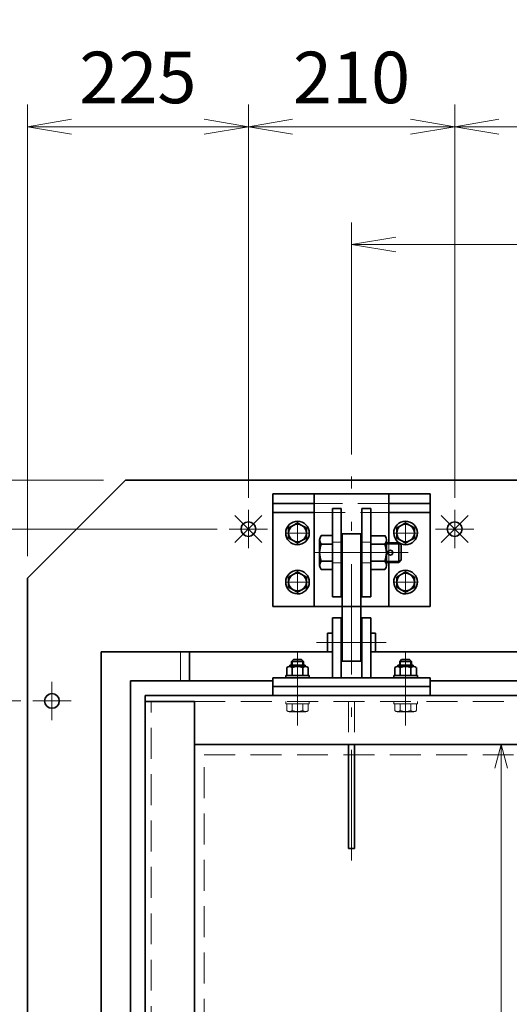
# Model space of a CAD drawing. Units: millimetres. Extents: x 0 to 6300, y 0 to 4455.
# Drawn here: x 1037 to 1535, y 2429 to 3432 of the extents above; entities that cross this region are included whole.
import ezdxf

# ---------------------------------------------------------------- set-up
doc = ezdxf.new("R2010")
doc.units = ezdxf.units.MM
doc.header["$LTSCALE"] = 3.75
doc.linetypes.add('DASHDOT', pattern=[50.5, 30, -9, 2.5, -9])
doc.linetypes.add('HIDDEN', pattern=[12.6, 8.4, -4.2])
for name, color, linetype, lineweight in [('11', 4, 'HIDDEN', 18), ('12', 1, 'DASHDOT', 18), ('14', 3, 'Continuous', 13), ('17', 4, 'Continuous', 18), ('8', 93, 'Continuous', 35), ('9', 150, 'Continuous', 18)]:
    doc.layers.add(name, color=color, linetype=linetype, lineweight=lineweight)
doc.styles.get("Standard").update_dxf_attribs({"font": 'txt', "bigfont": 'bigfont'})
doc.styles.add('ＭＳ ゴシック', font='txt')
doc.dimstyles.get("Standard").update_dxf_attribs({"dimtxt": 0.18, "dimasz": 0.18, "dimexe": 0.18, "dimexo": 0.0625, "dimgap": 0.09, "dimtad": 0, "dimtih": 1, "dimtoh": 1, "dimdec": 4, "dimzin": 0, "dimdsep": 46, "dimtxsty": 'Standard', "dimcen": 0.09, "dimadec": 0, "dimazin": 0, "dimtfac": 1, "dimtdec": 4, "dimtofl": 0, "dimtmove": 0, "dimatfit": 3, "dimfxl": 1, "dimtolj": 1, "dimtzin": 0, "dimarcsym": 0})

# ---------------------------------------------------------------- blocks, each defined once
blk = doc.blocks.new('*G29')
at = {"layer": '8', "color": 93, "linetype": 'Continuous', "lineweight": 35}
for p, q in [((1308.7, 2763.8), (1308.7, 2771.7)), ((1311.4, 2773.3), (1311.4, 2772.8)), ((1327.8, 2772.8), (1311.4, 2772.8)), ((1312.4, 2774.3), (1326.8, 2774.3)), ((1314.1, 2763.8), (1314.1, 2771.7)), ((1325.1, 2771.7), (1325.1, 2763.8)), ((1327.8, 2773.3), (1327.8, 2772.8)), ((1330.6, 2763.8), (1330.6, 2771.7)), ((1307.6, 2763.8), (1307.6, 2761.3)), ((1307.6, 2763.8), (1331.6, 2763.8)), ((1331.6, 2761.3), (1331.6, 2763.8))]:
    blk.add_line(p, q, dxfattribs=at)
for centre, radius, start, end in [((1311.4, 2768.9), 3.9, 45.3611, 134.6389), ((1312.4, 2773.3), 1, 90, 180), ((1319.6, 2759), 13.8, 66.7196, 113.2804), ((1327.8, 2768.9), 3.9, 45.3611, 134.6389), ((1326.8, 2773.3), 1, 0, 90)]:
    blk.add_arc(centre, radius, start, end, dxfattribs=at)
blk = doc.blocks.new('*G28')
blk.add_blockref('*G29', (0, 0))
blk = doc.blocks.new('*G31')
at = {"layer": '8', "color": 93, "linetype": 'Continuous', "lineweight": 35}
for p, q in [((1418.7, 2763.8), (1418.7, 2771.7)), ((1421.4, 2773.3), (1421.4, 2772.8)), ((1437.8, 2772.8), (1421.4, 2772.8)), ((1422.4, 2774.3), (1436.8, 2774.3)), ((1424.1, 2763.8), (1424.1, 2771.7)), ((1435.1, 2771.7), (1435.1, 2763.8)), ((1437.8, 2773.3), (1437.8, 2772.8)), ((1440.6, 2763.8), (1440.6, 2771.7)), ((1417.6, 2763.8), (1417.6, 2761.3)), ((1417.6, 2763.8), (1441.6, 2763.8)), ((1441.6, 2761.3), (1441.6, 2763.8))]:
    blk.add_line(p, q, dxfattribs=at)
for centre, radius, start, end in [((1421.4, 2768.9), 3.9, 45.3611, 134.6389), ((1422.4, 2773.3), 1, 90, 180), ((1429.6, 2759), 13.8, 66.7196, 113.2804), ((1437.8, 2768.9), 3.9, 45.3611, 134.6389), ((1436.8, 2773.3), 1, 0, 90)]:
    blk.add_arc(centre, radius, start, end, dxfattribs=at)
blk = doc.blocks.new('*G30')
blk.add_blockref('*G31', (0, 0))
blk = doc.blocks.new('*G37')
at = {"layer": '11', "color": 4, "linetype": 'HIDDEN', "lineweight": 18}
blk.add_line((1421.4, 2726.8), (1437.8, 2726.8), dxfattribs=at)
for centre, radius, start, end in [((1429.6, 2740.7), 13.8, 246.7196, 293.2804), ((1437.8, 2730.7), 3.9, 225.3611, 314.6389)]:
    blk.add_arc(centre, radius, start, end, dxfattribs=at)
blk = doc.blocks.new('*G36')
at = {"layer": '11', "color": 4, "linetype": 'HIDDEN', "lineweight": 18}
for p, q in [((1417.6, 2737.3), (1417.6, 2734.8)), ((1417.6, 2734.8), (1441.6, 2734.8)), ((1418.7, 2734.8), (1418.7, 2728)), ((1424.1, 2734.8), (1424.1, 2728)), ((1435.1, 2734.8), (1435.1, 2728)), ((1440.6, 2734.8), (1440.6, 2728)), ((1441.6, 2737.3), (1441.6, 2734.8))]:
    blk.add_line(p, q, dxfattribs=at)
blk.add_arc((1421.4, 2730.7), 3.9, 225.3611, 314.6389, dxfattribs=at)
blk.add_blockref('*G37', (0, 0))
blk = doc.blocks.new('*G39')
at = {"layer": '11', "color": 4, "linetype": 'HIDDEN', "lineweight": 18}
for p, q in [((1307.6, 2737.3), (1307.6, 2734.8)), ((1307.6, 2734.8), (1331.6, 2734.8)), ((1308.7, 2734.8), (1308.7, 2728)), ((1314.1, 2734.8), (1314.1, 2728)), ((1325.1, 2734.8), (1325.1, 2728)), ((1330.6, 2734.8), (1330.6, 2728)), ((1331.6, 2737.3), (1331.6, 2734.8)), ((1311.4, 2726.8), (1327.8, 2726.8))]:
    blk.add_line(p, q, dxfattribs=at)
for centre, radius, start, end in [((1311.4, 2730.7), 3.9, 225.3611, 314.6389), ((1319.6, 2740.7), 13.8, 246.7196, 293.2804), ((1327.8, 2730.7), 3.9, 225.3611, 314.6389)]:
    blk.add_arc(centre, radius, start, end, dxfattribs=at)
blk = doc.blocks.new('*G38')
blk.add_blockref('*G39', (0, 0))
blk = doc.blocks.new('*G82')
at = {"layer": '17', "color": 4, "linetype": 'Continuous', "lineweight": 18}
for q in [(1520.4, 2669.2), (1533.3, 2669.2), (1526.8, 2668.3)]:
    blk.add_line((1526.8, 2693.3), q, dxfattribs=at)
blk = doc.blocks.new('_OPEN')
for q in [(-1, 0.167), (-1, -0.167), (-1, 0)]:
    blk.add_line((0, 0), q)
blk = doc.blocks.new('Dim20')
at = {"layer": '14', "color": 3, "linetype": 'Continuous', "lineweight": 13}
for p, q in [((1374.6, 2988.8), (1374.6, 3225.3)), ((1874.6, 2988.8), (1874.6, 3225.3)), ((1374.6, 3202.8), (1874.6, 3202.8))]:
    blk.add_line(p, q, dxfattribs=at)
at = {"layer": '14', "color": 3, "linetype": 'Continuous', "lineweight": 13, "xscale": 45, "yscale": 45, "zscale": 45}
for p, rotation in [((1374.6, 3202.8), 179.9999999999998), ((1874.6, 3202.8), 359.9999999999997)]:
    blk.add_blockref('_OPEN', p, dxfattribs=dict(at, rotation=rotation))
at = {"layer": '14', "color": 3, "linetype": 'Continuous', "lineweight": 13, "insert": (1624.6, 3210.3), "char_height": 52.5, "width": 675, "attachment_point": 8, "style": 'ＭＳ ゴシック'}
blk.add_mtext('500', dxfattribs=at)
blk = doc.blocks.new('Dim21')
at = {"layer": '14', "color": 3, "linetype": 'Continuous', "lineweight": 13}
for p, q in [((1044.6, 2885.3), (1044.6, 3345.3)), ((1269.6, 2944.7), (1269.6, 3345.3)), ((1044.6, 3322.8), (1269.6, 3322.8))]:
    blk.add_line(p, q, dxfattribs=at)
at = {"layer": '14', "color": 3, "linetype": 'Continuous', "lineweight": 13, "xscale": 45, "yscale": 45, "zscale": 45}
for p, rotation in [((1044.6, 3322.8), 179.9999999999998), ((1269.6, 3322.8), 359.9999999999997)]:
    blk.add_blockref('_OPEN', p, dxfattribs=dict(at, rotation=rotation))
at = {"layer": '14', "color": 3, "linetype": 'Continuous', "lineweight": 13, "insert": (1157.1, 3330.3), "char_height": 52.5, "width": 675, "attachment_point": 8, "style": 'ＭＳ ゴシック'}
blk.add_mtext('225', dxfattribs=at)
blk = doc.blocks.new('Dim22')
at = {"layer": '14', "color": 3, "linetype": 'Continuous', "lineweight": 13}
for p, q in [((1479.6, 2944.7), (1479.6, 3345.3)), ((1269.6, 3322.8), (1479.6, 3322.8))]:
    blk.add_line(p, q, dxfattribs=at)
at = {"layer": '14', "color": 3, "linetype": 'Continuous', "lineweight": 13, "xscale": 45, "yscale": 45, "zscale": 45}
for p, rotation in [((1269.6, 3322.8), 179.9999999999998), ((1479.6, 3322.8), 359.9999999999997)]:
    blk.add_blockref('_OPEN', p, dxfattribs=dict(at, rotation=rotation))
at = {"layer": '14', "color": 3, "linetype": 'Continuous', "lineweight": 13, "insert": (1374.6, 3330.3), "char_height": 52.5, "width": 675, "attachment_point": 8, "style": 'ＭＳ ゴシック'}
blk.add_mtext('210', dxfattribs=at)
blk = doc.blocks.new('Dim23')
at = {"layer": '14', "color": 3, "linetype": 'Continuous', "lineweight": 13}
for p, q in [((1769.6, 2944.7), (1769.6, 3345.3)), ((1479.6, 3322.8), (1769.6, 3322.8))]:
    blk.add_line(p, q, dxfattribs=at)
at = {"layer": '14', "color": 3, "linetype": 'Continuous', "lineweight": 13, "xscale": 45, "yscale": 45, "zscale": 45}
for p, rotation in [((1479.6, 3322.8), 179.9999999999998), ((1769.6, 3322.8), 359.9999999999997)]:
    blk.add_blockref('_OPEN', p, dxfattribs=dict(at, rotation=rotation))
at = {"layer": '14', "color": 3, "linetype": 'Continuous', "lineweight": 13, "insert": (1624.6, 3330.3), "char_height": 52.5, "width": 675, "attachment_point": 8, "style": 'ＭＳ ゴシック'}
blk.add_mtext('290', dxfattribs=at)
blk = doc.blocks.new('Dim36')
at = {"layer": '14', "color": 3, "linetype": 'Continuous', "lineweight": 13}
for p, q in [((804.6, 3059.3), (804.6, 2912.8)), ((1122.1, 2962.8), (782.1, 2962.8)), ((1237.9, 2912.8), (782.1, 2912.8))]:
    blk.add_line(p, q, dxfattribs=at)
at = {"layer": '14', "color": 3, "linetype": 'Continuous', "lineweight": 13, "xscale": 45, "yscale": 45, "zscale": 45, "rotation": 269.9999999999998}
blk.add_blockref('_OPEN', (804.6, 2962.8), dxfattribs=at)
at = {"layer": '14', "color": 3, "linetype": 'Continuous', "lineweight": 13, "insert": (797.1, 3006.8), "char_height": 52.5, "width": 425, "attachment_point": 7, "rotation": 90, "style": 'ＭＳ ゴシック'}
blk.add_mtext('50', dxfattribs=at)
blk = doc.blocks.new('_NONE')
blk = doc.blocks.new('Dim37')
at = {"layer": '14', "color": 3, "linetype": 'Continuous', "lineweight": 13}
for p, q in [((804.6, 2912.8), (804.6, 2737.8)), ((1037.9, 2737.8), (782.1, 2737.8))]:
    blk.add_line(p, q, dxfattribs=at)
at = {"layer": '14', "color": 3, "linetype": 'Continuous', "lineweight": 13, "xscale": 45, "yscale": 45, "zscale": 45}
for p, rotation in [((804.6, 2912.8), 89.99999999999949), ((804.6, 2737.8), 269.9999999999999)]:
    blk.add_blockref('_OPEN', p, dxfattribs=dict(at, rotation=rotation))
at = {"layer": '14', "color": 3, "linetype": 'Continuous', "lineweight": 13, "insert": (797.1, 2825.3), "char_height": 52.5, "width": 637.5, "attachment_point": 8, "rotation": 90, "style": 'ＭＳ ゴシック'}
blk.add_mtext('175', dxfattribs=at)
blk = doc.blocks.new('Dim38')
at = {"layer": '14', "color": 3, "linetype": 'Continuous', "lineweight": 13}
for p, q in [((804.6, 2737.8), (804.6, 2282.8)), ((975.7, 2282.8), (782.1, 2282.8))]:
    blk.add_line(p, q, dxfattribs=at)
at = {"layer": '14', "color": 3, "linetype": 'Continuous', "lineweight": 13, "xscale": 45, "yscale": 45, "zscale": 45}
for p, rotation in [((804.6, 2737.8), 89.99999999999959), ((804.6, 2282.8), 269.9999999999999)]:
    blk.add_blockref('_OPEN', p, dxfattribs=dict(at, rotation=rotation))
at = {"layer": '14', "color": 3, "linetype": 'Continuous', "lineweight": 13, "insert": (797.1, 2510.3), "char_height": 52.5, "width": 675, "attachment_point": 8, "rotation": 90, "style": 'ＭＳ ゴシック'}
blk.add_mtext('455', dxfattribs=at)
blk = doc.blocks.new('*G115')
at = {"layer": '8', "color": 93, "linetype": 'Continuous', "lineweight": 35}
for p, q in [((1394.1, 2906.1), (1408.5, 2906.1)), ((1394.1, 2906.1), (1394.1, 2871.5)), ((1410.1, 2901.8), (1410.1, 2875.9)), ((1408.5, 2897.5), (1394.1, 2897.5)), ((1394.1, 2880.2), (1408.5, 2880.2)), ((1394.1, 2871.5), (1408.5, 2871.5))]:
    blk.add_line(p, q, dxfattribs=at)
for centre, radius, start, end in [((1403.5, 2901.8), 6.61, 319.0554, 40.9446), ((1386.2, 2888.8), 23.9, 338.8039, 21.1961), ((1403.5, 2875.9), 6.61, 319.0554, 40.9446)]:
    blk.add_arc(centre, radius, start, end, dxfattribs=at)
blk = doc.blocks.new('*G126')
at = {"layer": '12', "color": 1, "linetype": 'DASHDOT', "lineweight": 18}
for p, q in [((1069.6, 2757.3), (1069.6, 2718.3)), ((1089.1, 2737.8), (1050.1, 2737.8))]:
    blk.add_line(p, q, dxfattribs=at)
at = {"layer": '8', "color": 93, "linetype": 'Continuous', "lineweight": 35}
blk.add_circle((1069.6, 2737.8), 7.5, dxfattribs=at)
blk = doc.blocks.new('*G127')
at = {"layer": '12', "color": 1, "linetype": 'DASHDOT', "lineweight": 18}
for p, q in [((1269.6, 2932.3), (1269.6, 2893.3)), ((1289.1, 2912.8), (1250.1, 2912.8))]:
    blk.add_line(p, q, dxfattribs=at)
at = {"layer": '8', "color": 93, "linetype": 'Continuous', "lineweight": 35}
blk.add_circle((1269.6, 2912.8), 7.5, dxfattribs=at)
blk = doc.blocks.new('*G128')
at = {"layer": '12', "color": 1, "linetype": 'DASHDOT', "lineweight": 18}
for p, q in [((1479.6, 2932.3), (1479.6, 2893.3)), ((1499.1, 2912.8), (1460.1, 2912.8))]:
    blk.add_line(p, q, dxfattribs=at)
at = {"layer": '8', "color": 93, "linetype": 'Continuous', "lineweight": 35}
blk.add_circle((1479.6, 2912.8), 7.5, dxfattribs=at)
blk = doc.blocks.new('*G135')
at = {"layer": '12', "color": 1, "linetype": 'DASHDOT', "lineweight": 18}
for p, q in [((1493.4, 2926.6), (1465.8, 2899.1)), ((1465.8, 2926.6), (1493.4, 2899.1))]:
    blk.add_line(p, q, dxfattribs=at)
blk = doc.blocks.new('*G136')
at = {"layer": '12', "color": 1, "linetype": 'DASHDOT', "lineweight": 18}
for p, q in [((1283.4, 2926.6), (1255.8, 2899.1)), ((1255.8, 2926.6), (1283.4, 2899.1))]:
    blk.add_line(p, q, dxfattribs=at)

msp = doc.modelspace()

# ---------------------------------------------------------------- linework, layer by layer
at = {"layer": '11', "color": 4, "linetype": 'HIDDEN', "lineweight": 18}
for p, q in [((1412.611, 2938.839), (1336.611, 2938.839)), ((1336.611, 2929.839), (1412.611, 2929.839)), ((1355.111, 2899.339), (1364.111, 2899.339)), ((1394.111, 2899.339), (1385.111, 2899.339)), ((1412.611, 2898.839), (1412.611, 2878.839)), ((1364.111, 2878.339), (1355.111, 2878.339)), ((1385.111, 2878.339), (1394.111, 2878.339)), ((1200.611, 2787.839), (1200.611, 2758.339)), ((1170.611, 1828.339), (1170.611, 2737.339)), ((1214.611, 2737.339), (2034.611, 2737.339)), ((1371.611, 2737.339), (1371.611, 2693.339)), ((1377.611, 2737.339), (1377.611, 2693.339)), ((1224.611, 2682.839), (2024.611, 2682.839)), ((1224.611, 1882.839), (1224.611, 2682.839))]:
    msp.add_line(p, q, dxfattribs=at)
at = {"layer": '12', "color": 1, "linetype": 'DASHDOT', "lineweight": 18}
for p, q in [((1374.611, 2575.339), (1374.611, 2966.339)), ((1269.611, 2922.152), (1269.611, 2902.679)), ((1319.611, 2896.839), (1319.611, 2920.839)), ((1429.611, 2896.839), (1429.611, 2920.839)), ((1479.611, 2922.152), (1479.611, 2902.679)), ((1280.212, 2912.839), (1260.375, 2912.839)), ((1490.212, 2912.839), (1470.375, 2912.839)), ((1331.611, 2908.839), (1307.611, 2908.839)), ((1417.611, 2908.839), (1441.611, 2908.839)), ((1336.111, 2888.839), (1432.178, 2888.839)), ((1319.611, 2870.839), (1319.611, 2846.839)), ((1429.611, 2870.839), (1429.611, 2846.839)), ((1331.611, 2858.839), (1307.611, 2858.839)), ((1417.611, 2858.839), (1441.611, 2858.839)), ((1409.982, 2797.339), (1338.911, 2797.339)), ((1319.611, 2787.339), (1319.611, 2712.839)), ((1429.611, 2787.339), (1429.611, 2712.839)), ((1069.611, 2747.152), (1069.611, 2727.679)), ((1080.212, 2737.839), (1060.375, 2737.839))]:
    msp.add_line(p, q, dxfattribs=at)
at = {"layer": '17', "color": 4, "linetype": 'Continuous', "lineweight": 18}
msp.add_line((1526.825, 2693.339), (1526.825, 2232.839), dxfattribs=at)
at = {"layer": '8', "color": 93, "linetype": 'Continuous', "lineweight": 35}
for p, q in [((1144.611, 2962.839), (1044.611, 2862.839)), ((1144.611, 2962.839), (2104.611, 2962.839)), ((1454.611, 2948.839), (1294.611, 2948.839)), ((1294.611, 2948.839), (1294.611, 2833.839)), ((1336.611, 2948.839), (1336.611, 2833.839)), ((1412.611, 2948.839), (1412.611, 2898.839)), ((1454.611, 2948.839), (1454.611, 2833.839)), ((1336.611, 2938.839), (1294.611, 2938.839)), ((1294.611, 2929.839), (1336.611, 2929.839)), ((1355.111, 2933.839), (1364.111, 2933.839)), ((1355.111, 2933.839), (1355.111, 2843.839)), ((1364.111, 2933.839), (1364.111, 2843.839)), ((1385.111, 2933.839), (1394.111, 2933.839)), ((1385.111, 2933.839), (1385.111, 2843.839)), ((1394.111, 2843.839), (1394.111, 2933.839)), ((1454.611, 2938.839), (1412.611, 2938.839)), ((1412.611, 2929.839), (1454.611, 2929.839)), ((1319.611, 2919.254), (1315.082, 2916.616)), ((1324.141, 2916.616), (1319.611, 2919.254)), ((1425.082, 2916.616), (1429.611, 2919.254)), ((1429.611, 2919.254), (1434.141, 2916.616)), ((1315.082, 2916.616), (1310.611, 2914.013)), ((1310.611, 2914.013), (1310.611, 2908.839)), ((1328.611, 2914.013), (1324.141, 2916.616)), ((1328.611, 2908.839), (1328.611, 2914.013)), ((1420.611, 2914.013), (1425.082, 2916.616)), ((1420.611, 2908.839), (1420.611, 2914.013)), ((1434.141, 2916.616), (1438.611, 2914.013)), ((1438.611, 2914.013), (1438.611, 2908.839)), ((1310.611, 2908.839), (1310.611, 2903.643)), ((1310.611, 2903.643), (1315.111, 2901.045)), ((1315.111, 2901.045), (1319.611, 2898.447)), ((1319.611, 2898.447), (1324.111, 2901.045)), ((1324.111, 2901.045), (1328.611, 2903.643)), ((1328.611, 2903.643), (1328.611, 2908.839)), ((1342.111, 2901.809), (1342.111, 2875.869)), ((1355.111, 2906.139), (1343.728, 2906.139)), ((1355.111, 2906.139), (1355.111, 2871.539)), ((1365.111, 2907.839), (1365.111, 2778.339)), ((1365.111, 2907.839), (1384.111, 2907.839)), ((1384.111, 2907.839), (1384.111, 2778.339)), ((1394.111, 2900.839), (1394.111, 2880.839)), ((1420.611, 2903.643), (1420.611, 2908.839)), ((1425.111, 2901.045), (1420.611, 2903.643)), ((1429.611, 2898.447), (1425.111, 2901.045)), ((1434.111, 2901.045), (1429.611, 2898.447)), ((1438.611, 2903.643), (1434.111, 2901.045)), ((1438.611, 2908.839), (1438.611, 2903.643)), ((1355.111, 2897.479), (1343.728, 2897.479)), ((1365.111, 2898.839), (1364.111, 2898.839)), ((1385.111, 2898.839), (1384.111, 2898.839)), ((1410.111, 2898.839), (1422.611, 2898.839)), ((1422.611, 2898.839), (1422.611, 2878.839)), ((1422.611, 2898.839), (1425.111, 2896.339)), ((1425.111, 2896.339), (1425.111, 2881.339)), ((1355.111, 2880.199), (1343.728, 2880.199)), ((1422.611, 2878.839), (1425.111, 2881.339)), ((1319.611, 2869.254), (1315.082, 2866.616)), ((1324.141, 2866.616), (1319.611, 2869.254)), ((1355.111, 2871.539), (1343.728, 2871.539)), ((1365.111, 2878.839), (1364.111, 2878.839)), ((1385.111, 2878.839), (1384.111, 2878.839)), ((1410.111, 2878.839), (1422.611, 2878.839)), ((1412.611, 2878.839), (1412.611, 2833.839)), ((1425.082, 2866.616), (1429.611, 2869.254)), ((1429.611, 2869.254), (1434.141, 2866.616)), ((1044.611, 2862.839), (1044.611, 1802.839)), ((1315.082, 2866.616), (1310.611, 2864.013)), ((1310.611, 2864.013), (1310.611, 2858.839)), ((1328.611, 2864.013), (1324.141, 2866.616)), ((1328.611, 2858.839), (1328.611, 2864.013)), ((1420.611, 2864.013), (1425.082, 2866.616)), ((1420.611, 2858.839), (1420.611, 2864.013)), ((1434.141, 2866.616), (1438.611, 2864.013)), ((1438.611, 2864.013), (1438.611, 2858.839)), ((1310.611, 2858.839), (1310.611, 2853.643)), ((1310.611, 2853.643), (1315.111, 2851.045)), ((1315.111, 2851.045), (1319.611, 2848.447)), ((1319.611, 2848.447), (1324.111, 2851.045)), ((1324.111, 2851.045), (1328.611, 2853.643)), ((1328.611, 2853.643), (1328.611, 2858.839)), ((1420.611, 2853.643), (1420.611, 2858.839)), ((1425.111, 2851.045), (1420.611, 2853.643)), ((1429.611, 2848.447), (1425.111, 2851.045)), ((1434.111, 2851.045), (1429.611, 2848.447)), ((1438.611, 2853.643), (1434.111, 2851.045)), ((1438.611, 2858.839), (1438.611, 2853.643)), ((1364.111, 2843.839), (1355.111, 2843.839)), ((1394.111, 2843.839), (1385.111, 2843.839)), ((1454.611, 2833.839), (1294.611, 2833.839)), ((1355.111, 2761.339), (1355.111, 2822.339)), ((1355.111, 2822.339), (1364.111, 2822.339)), ((1364.111, 2761.339), (1364.111, 2822.339)), ((1385.111, 2761.339), (1385.111, 2822.339)), ((1394.111, 2822.339), (1385.111, 2822.339)), ((1394.111, 2761.339), (1394.111, 2822.339)), ((1350.111, 2787.839), (1350.111, 2806.839)), ((1355.111, 2806.839), (1350.111, 2806.839)), ((1365.111, 2806.839), (1364.111, 2806.839)), ((1385.111, 2806.839), (1384.111, 2806.839)), ((1399.111, 2806.839), (1394.111, 2806.839)), ((1399.111, 2787.839), (1399.111, 2806.839)), ((1119.611, 1777.839), (1119.611, 2787.839)), ((1119.611, 2787.839), (1350.111, 2787.839)), ((1209.611, 2758.339), (1209.611, 2787.839)), ((1313.611, 2777.839), (1315.611, 2779.839)), ((1315.611, 2779.839), (1323.611, 2779.839)), ((1325.611, 2777.839), (1323.611, 2779.839)), ((1355.111, 2787.839), (1350.111, 2787.839)), ((1365.111, 2787.839), (1364.111, 2787.839)), ((1385.111, 2787.839), (1384.111, 2787.839)), ((1399.111, 2787.839), (1394.111, 2787.839)), ((1399.111, 2787.839), (1850.111, 2787.839)), ((1423.611, 2777.839), (1425.611, 2779.839)), ((1425.611, 2779.839), (1433.611, 2779.839)), ((1435.611, 2777.839), (1433.611, 2779.839)), ((1313.611, 2774.339), (1313.611, 2777.839)), ((1313.611, 2777.839), (1325.611, 2777.839)), ((1325.611, 2774.339), (1325.611, 2777.839)), ((1365.111, 2778.339), (1384.111, 2778.339)), ((1423.611, 2774.339), (1423.611, 2777.839)), ((1423.611, 2777.839), (1435.611, 2777.839)), ((1435.611, 2774.339), (1435.611, 2777.839)), ((1294.611, 2743.339), (1294.611, 2761.339)), ((1294.611, 2761.339), (1454.611, 2761.339)), ((1454.611, 2743.339), (1454.611, 2761.339)), ((1149.611, 2758.339), (1149.611, 1807.339)), ((1294.611, 2758.339), (1149.611, 2758.339)), ((1294.611, 2752.339), (1454.611, 2752.339)), ((1454.611, 2758.339), (1794.611, 2758.339)), ((1164.611, 2743.339), (1164.611, 1822.339)), ((1164.611, 2743.339), (2084.611, 2743.339)), ((1164.611, 2737.339), (1214.611, 2737.339)), ((1214.611, 2737.339), (1214.611, 1828.339)), ((1214.611, 2693.339), (2034.611, 2693.339)), ((1371.611, 2693.339), (1371.611, 2587.339)), ((1377.611, 2693.339), (1377.611, 2587.339)), ((1377.611, 2587.339), (1371.611, 2587.339))]:
    msp.add_line(p, q, dxfattribs=at)
msp.add_circle((1414.111, 2888.839), 2.5, dxfattribs=at)
for centre, radius, start, end in [((1319.611, 2908.839), 12, 213.14244, 213.125367), ((1429.611, 2908.839), 12, 326.874633, 326.85756), ((1319.611, 2908.839), 9, 120.21619, 180), ((1319.611, 2908.839), 9, 59.78381, 120.21619), ((1319.611, 2908.839), 9, 0, 59.78381), ((1429.611, 2908.839), 9, 120.21619, 180), ((1429.611, 2908.839), 9, 59.78381, 120.21619), ((1429.611, 2908.839), 9, 0, 59.78381), ((1319.611, 2908.839), 9, 180, 240), ((1319.611, 2908.839), 9, 240, 300), ((1319.611, 2908.839), 9, 300, 0), ((1348.719, 2901.809), 6.608, 139.055441, 220.944559), ((1429.611, 2908.839), 9, 180, 240), ((1429.611, 2908.839), 9, 240, 300), ((1429.611, 2908.839), 9, 300, 0), ((1366.007, 2888.839), 23.896, 158.803892, 201.196108), ((1348.719, 2875.869), 6.608, 139.055441, 220.944559), ((1319.611, 2858.839), 12, 213.14244, 213.125367), ((1429.611, 2858.839), 12, 326.874633, 326.85756), ((1319.611, 2858.839), 9, 120.21619, 180), ((1319.611, 2858.839), 9, 59.78381, 120.21619), ((1319.611, 2858.839), 9, 0, 59.78381), ((1429.611, 2858.839), 9, 120.21619, 180), ((1429.611, 2858.839), 9, 59.78381, 120.21619), ((1429.611, 2858.839), 9, 0, 59.78381), ((1319.611, 2858.839), 9, 180, 240), ((1319.611, 2858.839), 9, 240, 300), ((1319.611, 2858.839), 9, 300, 0), ((1429.611, 2858.839), 9, 180, 240), ((1429.611, 2858.839), 9, 240, 300), ((1429.611, 2858.839), 9, 300, 0)]:
    msp.add_arc(centre, radius, start, end, dxfattribs=at)
at = {"layer": '9', "color": 150, "linetype": 'Continuous', "lineweight": 18}
for p, q in [((1410.111, 2897.489), (1423.961, 2897.489)), ((1410.111, 2880.189), (1423.961, 2880.189)), ((1314.486, 2774.339), (1314.486, 2778.714)), ((1324.736, 2774.339), (1324.736, 2778.714)), ((1424.486, 2774.339), (1424.486, 2778.714)), ((1434.736, 2774.339), (1434.736, 2778.714))]:
    msp.add_line(p, q, dxfattribs=at)

# ---------------------------------------------------------------- block references
for name in ['*G127', '*G128', '*G136', '*G135', '*G115', '*G28', '*G30', '*G126', '*G38', '*G36', '*G82']:
    msp.add_blockref(name, (0, 0))

# ---------------------------------------------------------------- dimensions: what is measured, and where the dimension line sits
at = {"layer": '14', "color": 3, "linetype": 'Continuous', "lineweight": 13}
for base, p1, p2, text, override, picture, middle in [((804.611, 2912.839), (1144.611, 2962.839), (1260.375, 2912.839), '50', {"dimscale": 1, "dimtxt": 52.5, "dimasz": 45, "dimexe": 22.5, "dimexo": 22.5, "dimgap": 0, "dimtad": 1, "dimtih": 0, "dimtoh": 0, "dimdec": 2, "dimzin": 8, "dimtxsty": 'ＭＳ ゴシック', "dimblk1": 'OPEN', "dimblk2": 'NONE', "dimsah": 1, "dimse1": 0, "dimse2": 0, "dimtix": 0, "dimtofl": 1, "dimtmove": 2, "dimatfit": 2, "dimtzin": 8}, 'Dim36', (770.861, 3033.072)), ((804.611, 2737.839), (1260.375, 2912.839), (1060.375, 2737.839), '175', {"dimscale": 1, "dimtxt": 52.5, "dimasz": 45, "dimexe": 22.5, "dimexo": 22.5, "dimgap": 0, "dimtad": 1, "dimtih": 0, "dimtoh": 0, "dimdec": 2, "dimzin": 8, "dimtxsty": 'ＭＳ ゴシック', "dimblk1": 'OPEN', "dimblk2": 'OPEN', "dimsah": 1, "dimse1": 1, "dimse2": 0, "dimtix": 0, "dimtofl": 1, "dimtmove": 2, "dimatfit": 2, "dimtzin": 8}, 'Dim37', (770.861, 2825.339)), ((804.611, 2282.839), (1060.375, 2737.839), (998.247, 2282.839), '455', {"dimscale": 1, "dimtxt": 52.5, "dimasz": 45, "dimexe": 22.5, "dimexo": 22.5, "dimgap": 0, "dimtad": 1, "dimtih": 0, "dimtoh": 0, "dimdec": 2, "dimzin": 8, "dimtxsty": 'ＭＳ ゴシック', "dimblk1": 'OPEN', "dimblk2": 'OPEN', "dimsah": 1, "dimse1": 1, "dimse2": 0, "dimtix": 0, "dimtofl": 1, "dimtmove": 2, "dimatfit": 2, "dimtzin": 8}, 'Dim38', (770.861, 2510.339))]:
    dim = msp.add_linear_dim(base=base, p1=p1, p2=p2, angle=270, text=text, dimstyle='Standard', override=override, dxfattribs=at)
    dim.commit()
    dim.dimension.update_dxf_attribs({"geometry": picture, "text_midpoint": middle, "dimtype": 160, "text_rotation": 90})
for base, p1, p2, text, override, picture, middle in [((1269.611, 3322.839), (1044.611, 2862.839), (1269.611, 2922.152), '225', {"dimscale": 1, "dimtxt": 52.5, "dimasz": 45, "dimexe": 22.5, "dimexo": 22.5, "dimgap": 0, "dimtad": 1, "dimtih": 0, "dimtoh": 0, "dimdec": 2, "dimzin": 8, "dimtxsty": 'ＭＳ ゴシック', "dimblk1": 'OPEN', "dimblk2": 'OPEN', "dimsah": 1, "dimse1": 0, "dimse2": 0, "dimtix": 0, "dimtofl": 1, "dimtmove": 2, "dimatfit": 2, "dimtzin": 8}, 'Dim21', (1157.111, 3356.589)), ((1479.611, 3322.839), (1269.611, 2922.152), (1479.611, 2922.152), '210', {"dimscale": 1, "dimtxt": 52.5, "dimasz": 45, "dimexe": 22.5, "dimexo": 22.5, "dimgap": 0, "dimtad": 1, "dimtih": 0, "dimtoh": 0, "dimdec": 2, "dimzin": 8, "dimtxsty": 'ＭＳ ゴシック', "dimblk1": 'OPEN', "dimblk2": 'OPEN', "dimsah": 1, "dimse1": 1, "dimse2": 0, "dimtix": 0, "dimtofl": 1, "dimtmove": 2, "dimatfit": 2, "dimtzin": 8}, 'Dim22', (1374.611, 3356.589)), ((1769.611, 3322.839), (1479.611, 2922.152), (1769.611, 2922.152), '290', {"dimscale": 1, "dimtxt": 52.5, "dimasz": 45, "dimexe": 22.5, "dimexo": 22.5, "dimgap": 0, "dimtad": 1, "dimtih": 0, "dimtoh": 0, "dimdec": 2, "dimzin": 8, "dimtxsty": 'ＭＳ ゴシック', "dimblk1": 'OPEN', "dimblk2": 'OPEN', "dimsah": 1, "dimse1": 1, "dimse2": 0, "dimtix": 0, "dimtofl": 1, "dimtmove": 2, "dimatfit": 2, "dimtzin": 8}, 'Dim23', (1624.611, 3356.589))]:
    dim = msp.add_linear_dim(base=base, p1=p1, p2=p2, text=text, dimstyle='Standard', override=override, dxfattribs=at)
    dim.commit()
    dim.dimension.update_dxf_attribs({"geometry": picture, "text_midpoint": middle, "dimtype": 160})
dim = msp.add_linear_dim(base=(1874.611, 3202.839), p1=(1374.611, 2966.339), p2=(1874.611, 2966.339), dimstyle='Standard', override={"dimscale": 1, "dimtxt": 52.5, "dimasz": 45, "dimexe": 22.5, "dimexo": 22.5, "dimgap": 0, "dimtad": 1, "dimtih": 0, "dimtoh": 0, "dimdec": 2, "dimzin": 8, "dimtxsty": 'ＭＳ ゴシック', "dimblk1": 'OPEN', "dimblk2": 'OPEN', "dimsah": 1, "dimse1": 0, "dimse2": 0, "dimtix": 0, "dimtofl": 1, "dimtmove": 2, "dimatfit": 2, "dimtzin": 8}, dxfattribs=at)
dim.commit()
dim.dimension.update_dxf_attribs({"geometry": 'Dim20', "text_midpoint": (1624.611, 3236.589), "dimtype": 160})

doc.saveas('drawing.dxf')
